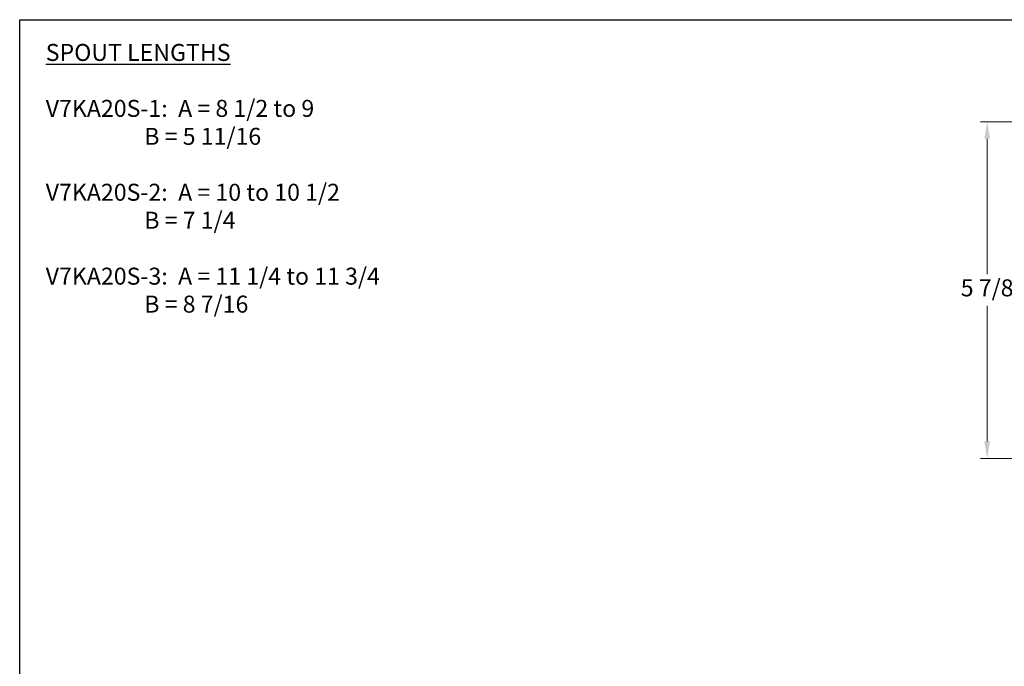
# Model space of a CAD drawing. Units: millimetres. Extents: x 24 to 867, y 24 to 606.
# Drawn here: x 24 to 459, y 320 to 606 of the extents above; entities that cross this region are included whole.
import ezdxf

# ---------------------------------------------------------------- set-up
doc = ezdxf.new("R2010")
doc.units = ezdxf.units.MM
doc.header["$LTSCALE"] = 3
doc.layers.add('Dimension (ISO)', color=7, linetype='Continuous', lineweight=18, true_color=0x00003f)
doc.layers.add('Symbol (ISO)', color=7, linetype='Continuous', lineweight=25, true_color=0x00003f)
doc.layers.add('Sketch Geometry (ANSI)', color=7, linetype='Continuous', lineweight=25)
doc.styles.add('Samuel Heath (ISO)', font='tahoma.ttf')
doc.dimstyles.new('Samuel Heath (ISO)', dxfattribs={"dimscale": 3, "dimtxt": 2.5, "dimasz": 2.5, "dimexe": 1, "dimexo": 1.5, "dimgap": 0.762, "dimtad": 0, "dimtih": 1, "dimtoh": 1, "dimdec": 4, "dimlfac": 0.03937, "dimrnd": 1e-08, "dimzin": 1, "dimdsep": 46, "dimlunit": 5, "dimtxsty": 'Samuel Heath (ISO)', "dimcen": 0.09, "dimdle": 10, "dimclrd": 256, "dimclre": 256, "dimclrt": 256, "dimazin": 0, "dimtfac": 1.2, "dimtmove": 0, "dimatfit": 3, "dimfxl": 0, "dimfrac": 2, "dimtolj": 1, "dimtzin": 0, "dimlwd": 15, "dimlwe": 15, "dimarcsym": 0})

# ---------------------------------------------------------------- blocks, each defined once
blk = doc.blocks.new('Borders Default Border')
at = {"layer": 'Sketch Geometry (ANSI)', "flags": 128}
blk.add_lwpolyline([(8, 8), (8, 202), (289, 202), (289, 8), (8, 8)], dxfattribs=at)
blk = doc.blocks.new('*D16')
at = {"layer": 'Defpoints', "color": 0, "transparency": 16777216}
for p in [(650.85, 560.95), (451.52, 412.22), (607.75, 412.22)]:
    blk.add_point(p, dxfattribs=at)
at = {"layer": 'Dimension (ISO)', "color": 176, "lineweight": 15, "true_color": 0x000080, "transparency": 16777216}
for p, q in [((646.35, 560.95), (448.52, 560.95)), ((451.52, 553.45), (451.52, 493.6)), ((451.52, 419.72), (451.52, 479.56)), ((603.25, 412.22), (448.52, 412.22))]:
    blk.add_line(p, q, dxfattribs=at)
at = {"layer": 'Dimension (ISO)', "color": 176, "true_color": 0x000080, "transparency": 16777216}
for points in [[(450.27, 553.45), (452.77, 553.45), (451.52, 560.95)], [(450.27, 419.72), (452.77, 419.72), (451.52, 412.22)]]:
    blk.add_solid(points, dxfattribs=at)
at = {"layer": 'Dimension (ISO)', "color": 176, "lineweight": 18, "true_color": 0x000080, "transparency": 16777216, "insert": (451.52, 491.32), "char_height": 7.5, "attachment_point": 2, "style": 'Samuel Heath (ISO)'}
blk.add_mtext('\\A1;5 7/8', dxfattribs=at)

msp = doc.modelspace()

# ---------------------------------------------------------------- block references
at = {"xscale": 3, "yscale": 3, "zscale": 3}
msp.add_blockref('Borders Default Border', (0, 0), dxfattribs=at)

# ---------------------------------------------------------------- texts
at = {"layer": 'Symbol (ISO)', "color": 176, "true_color": 0x000080, "insert": (35.50097, 595.29082), "char_height": 7.5, "width": 208.2335615, "attachment_point": 1, "line_spacing_factor": 0.987884, "style": 'Samuel Heath (ISO)'}
msp.add_mtext('\\fTahoma|b1|i0;\\H7.5000;\\LSPOUT LENGTHS\\l\\fTahoma|b0|i0;\\H7.5000;\\P\\fTahoma|b0|i0;\\H7.5000;\\P\\fTahoma|b0|i0;\\H7.5000;V7KA20S-1:  A = 8 1/2 to 9\\P\\fTahoma|b0|i0;\\H7.5000;                   B = 5 11/16\\P\\fTahoma|b0|i0;\\H7.5000;\\P\\fTahoma|b0|i0;\\H7.5000;V7KA20S-2:  A = 10 to 10 1/2\\P\\fTahoma|b0|i0;\\H7.5000;                   B = 7 1/4\\P\\fTahoma|b0|i0;\\H7.5000;\\P\\fTahoma|b0|i0;\\H7.5000;V7KA20S-3:  A = 11 1/4 to 11 3/4\\P\\fTahoma|b0|i0;\\H7.5000;                   B = 8 7/16', dxfattribs=at)

# ---------------------------------------------------------------- dimensions: what is measured, and where the dimension line sits
at = {"layer": 'Dimension (ISO)', "color": 176, "lineweight": 18, "true_color": 0x000080}
dim = msp.add_linear_dim(base=(451.52308, 412.22071), p1=(650.8544, 560.94571), p2=(607.7544, 412.22071), angle=90, dimstyle='Samuel Heath (ISO)', override={"dimgap": 0.762, "dimdec": 4, "dimlfac": 0.03937, "dimtol": 0, "dimlim": 0, "dimtp": 0, "dimtm": 0, "dimtdec": 2, "dimtofl": 0, "dimatfit": 1}, dxfattribs=at)
dim.commit()
dim.dimension.update_dxf_attribs({"geometry": '*D16', "text_midpoint": (451.52308, 486.58321), "dimtype": 160})

doc.saveas('drawing.dxf')
